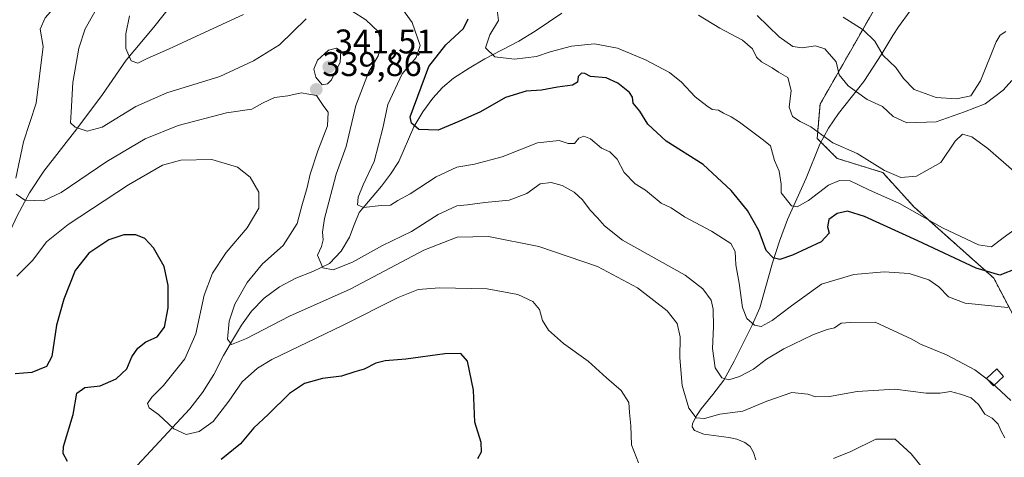
# Model space of a CAD drawing. Units: metres. Extents: x 597821 to 601297, y 4685164 to 4687526.
# Drawn here: x 598066 to 598355, y 4685349 to 4685477 of the extents above; entities that cross this region are included whole.
import ezdxf
from ezdxf.enums import TextEntityAlignment as Align

# ---------------------------------------------------------------- set-up
doc = ezdxf.new("R2010")
doc.units = ezdxf.units.M
doc.header["$MEASUREMENT"] = 0
doc.linetypes.add('TRAZOS', pattern=[0.75, 0.5, -0.25])
for name, color, linetype, lineweight in [('Arbolado forestal', 92, 'TRAZOS', 0), ('Arbolado forestal CxS', 92, 'Continuous', 0), ('Carátula', 7, 'Continuous', 5), ('Corriente natural lineal', 142, 'Continuous', 13), ('Curva de nivel maestra', 36, 'Continuous', 30), ('Curva de nivel normal', 36, 'Continuous', 0), ('Edificación ligera', 1, 'Continuous', 0), ('Edificación ligera Cxs', 1, 'Continuous', 0), ('Pastizal CxS', 92, 'Continuous', 0), ('Punto de cota en terreno', 7, 'Continuous', 0), ('Rótulo de punto de cota en terreno', 19, 'Continuous', 0)]:
    doc.layers.add(name, color=color, linetype=linetype, lineweight=lineweight)
doc.styles.add('Arial', font='txt', dxfattribs={"height": 0.2})

# ---------------------------------------------------------------- blocks, each defined once
blk = doc.blocks.new('*U152')
at = {"layer": 'Arbolado forestal CxS', "color": 92, "linetype": 'Continuous', "lineweight": 0}
blk.add_polyline3d([(598317.54, 4685481.25, 301.08), (598300.86, 4685452.06, 313.62), (598300.03, 4685442.06, 315.06), (598305.87, 4685436.22, 316.77), (598319.2, 4685432.05, 315.56), (598328.37, 4685422.04, 318.51), (598351.71, 4685401.19, 324.78), (598370.05, 4685366.17, 333.18)], dxfattribs=at)
blk = doc.blocks.new('*U154')
at = {"layer": 'Pastizal CxS', "color": 92, "linetype": 'Continuous', "lineweight": 0}
blk.add_polyline3d([(598370.05, 4685366.17, 333.18), (598351.71, 4685401.19, 324.78), (598328.37, 4685422.04, 318.51), (598319.2, 4685432.05, 315.56), (598305.87, 4685436.22, 316.77), (598300.03, 4685442.06, 315.06), (598300.86, 4685452.06, 313.62), (598317.54, 4685481.25, 301.08), (598326, 4685489.18, 300.09), (598343.62, 4685490.79, 298.99), (598343.88, 4685490.83, 298.98), (598355.27, 4685492.93, 298.01)], dxfattribs=at)
blk = doc.blocks.new('*U195')
at = {"layer": 'Curva de nivel maestra', "color": 36, "linetype": 'Continuous', "lineweight": 30}
for points in [[(598200.64, 4685348.35, 350), (598201.71, 4685350.35, 350), (598201.65, 4685353.02, 350), (598199.82, 4685359.02, 350), (598199.36, 4685368.35, 350), (598197.6, 4685376.82, 350), (598195.71, 4685379.07, 350), (598191.02, 4685378.98, 350), (598179.56, 4685377.44, 350), (598173.56, 4685376.98, 350), (598170.78, 4685376.26, 350), (598167.4, 4685374.52, 350), (598164.6, 4685373.77, 350), (598160.73, 4685372.46, 350), (598155.18, 4685371.76, 350), (598149.93, 4685370.29, 350), (598145.51, 4685367.35, 350), (598139.24, 4685361.26, 350), (598135.02, 4685357.32, 350), (598131.13, 4685352.67, 350), (598125.53, 4685348.06, 350)], [(598080.46, 4685347.51, 350), (598079.25, 4685349.84, 350), (598079.36, 4685351.84, 350), (598082.12, 4685361.22, 350), (598083.21, 4685367.47, 350), (598085.54, 4685369.1, 350), (598090.02, 4685369.62, 350), (598094.77, 4685371.66, 350), (598097.84, 4685374.56, 350), (598099.29, 4685378.09, 350), (598101.11, 4685380.67, 350), (598103.44, 4685382.48, 350), (598106.78, 4685384, 350), (598108.95, 4685386.8, 350), (598109.98, 4685392.48, 350), (598109.97, 4685399.01, 350), (598108.76, 4685404.58, 350), (598105.72, 4685410.05, 350), (598103.11, 4685412.79, 350), (598100.51, 4685413.8, 350), (598097.04, 4685413.8, 350), (598092.61, 4685412.37, 350), (598086.71, 4685408.46, 350), (598082.71, 4685403.35, 350), (598079.41, 4685395.02, 350), (598077.3, 4685387.35, 350), (598075.91, 4685378.21, 350), (598074.38, 4685375.3, 350), (598070.09, 4685373.55, 350), (598065.17, 4685373.18, 350)]]:
    blk.add_polyline3d(points, dxfattribs=at)
blk = doc.blocks.new('5PATER')
at = {"layer": 'Carátula', "linetype": 'Continuous', "lineweight": 5}
h = blk.add_hatch(color=250, dxfattribs=at)
edge = h.paths.add_edge_path()
edge.add_ellipse((0, 0.01), major_axis=(-1.33, -1.34), ratio=0.999422, start_angle=0, end_angle=360)

msp = doc.modelspace()

# ---------------------------------------------------------------- linework, layer by layer
at = {"layer": 'Arbolado forestal', "color": 92, "linetype": 'TRAZOS', "lineweight": 0}
msp.add_polyline3d([(598326, 4685489.18, 300.09), (598317.54, 4685481.25, 301.08), (598300.86, 4685452.06, 313.62), (598300.03, 4685442.06, 315.06), (598301.12, 4685440.97, 315.08), (598305.87, 4685436.22, 316.77), (598319.2, 4685432.05, 315.56), (598328.37, 4685422.04, 318.51), (598351.71, 4685401.19, 324.78), (598363.61, 4685378.48, 333.18), (598365.63, 4685374.61, 332.97), (598367.4, 4685371.23, 333.02), (598370.05, 4685366.17, 333.18), (598370.2, 4685365.27, 333.19), (598370.77, 4685361.83, 333.39), (598371.16, 4685359.49, 333.55), (598374.22, 4685341.15, 338.15), (598368.38, 4685324.47, 340.99), (598365.31, 4685318.51, 339.31)], dxfattribs=at)
at = {"layer": 'Corriente natural lineal', "color": 142, "linetype": 'Continuous', "lineweight": 13}
for points in [[(598041.98, 4685353.75, 352.58), (598045.45, 4685359.68, 351.8), (598052.29, 4685372.53, 351.07), (598053.96, 4685376.97, 350.24), (598054.98, 4685381.62, 349.35), (598056.39, 4685392.69, 346.83), (598058.01, 4685399.33, 345.45), (598060.03, 4685405.81, 343.82), (598062.65, 4685412.67, 342.57), (598065.73, 4685419.38, 340.79), (598069.35, 4685426.09, 339.66), (598073.54, 4685432.44, 338.2), (598083.2, 4685444.85, 335.11), (598090.75, 4685454.96, 332.45), (598097.67, 4685465.01, 330.36), (598105.8, 4685474.67, 328.67), (598114.12, 4685485.17, 326.34), (598116.86, 4685488.26, 324.66), (598123.52, 4685494.77, 322.75), (598127.62, 4685497.97, 321.68), (598149.88, 4685512.03, 316.34), (598152, 4685513.65, 315.3), (598153.02, 4685516.69, 315.31)], [(598116.29, 4685362.93, 342.67), (598120.07, 4685367.67, 341.67), (598123.32, 4685372.99, 341.68), (598126.15, 4685378.48, 340.63), (598128.8, 4685382.97, 339.68), (598131.46, 4685387.38, 337.45), (598134.36, 4685391.48, 337.16), (598138.05, 4685395.31, 336.5), (598142.61, 4685398.57, 335.95), (598147.39, 4685401.2, 335.7), (598152.32, 4685403.15, 335.41), (598157.19, 4685405.49, 334.38), (598160.59, 4685409.02, 332.48), (598163.07, 4685413.11, 331.97), (598164.4, 4685416.81, 331.33), (598165.95, 4685420.4, 330.17), (598172.42, 4685428.08, 327.57), (598175.06, 4685431.63, 327.46), (598177.54, 4685435.31, 326.94), (598181.95, 4685445.49, 324.88), (598184.54, 4685449.84, 324.36), (598187.46, 4685453.87, 322.94), (598190.26, 4685457.01, 322.21), (598193.54, 4685459.7, 321.76), (598198.08, 4685462.61, 321.62), (598202.75, 4685465.33, 320.43), (598212.67, 4685470.58, 318.9), (598217.41, 4685473.43, 317.21), (598225.23, 4685478.74, 314.54)], [(598282.02, 4685347.97, 343.39), (598281.41, 4685350.13, 343.08), (598280.4, 4685351.84, 342.84), (598278.85, 4685353.07, 342.44), (598276.53, 4685354.01, 341.87), (598274.11, 4685354.55, 341.72), (598266.81, 4685355.44, 341.38), (598264.06, 4685356.59, 341.13), (598263.42, 4685357.59, 340.91), (598263.55, 4685358.64, 340.66), (598264.68, 4685360.8, 339.86), (598266.05, 4685362.93, 338.7), (598269.46, 4685367.09, 337.11), (598272.64, 4685371.31, 334.98), (598275.69, 4685376.82, 332.78), (598281, 4685387.42, 329.85), (598283.2, 4685392.5, 328.59), (598286.98, 4685405.68, 325.16), (598289.03, 4685412.02, 323.24), (598291.33, 4685418.29, 320.94), (598296.77, 4685430.39, 317.82), (598300.8, 4685440.37, 315.27), (598303.29, 4685445.03, 313.96), (598306.24, 4685449.39, 312.59), (598313.67, 4685458.74, 308.11), (598318.98, 4685466.8, 304.75), (598322.18, 4685472.24, 302.45), (598323.83, 4685474.72, 301.69), (598327.27, 4685479.44, 300.67)], [(598002.52, 4685240.48, 364.78), (598116.29, 4685362.93, 342.67)]]:
    msp.add_polyline3d(points, dxfattribs=at)
at = {"layer": 'Curva de nivel maestra', "color": 36, "linetype": 'Continuous', "lineweight": 30}
msp.add_polyline3d([(598358.44, 4685404, 325), (598353.48, 4685402.07, 325), (598346.59, 4685404.04, 325), (598329.5, 4685412.13, 325), (598313.87, 4685419.22, 325), (598308.91, 4685420.77, 325), (598305.87, 4685420.12, 325), (598303.41, 4685418.31, 325), (598303.06, 4685416.2, 325), (598303.56, 4685414.3, 325), (598301.23, 4685411.74, 325), (598292.78, 4685407.85, 325), (598289.11, 4685406.66, 325), (598287.1, 4685407.1, 325), (598285.07, 4685409.24, 325), (598282.89, 4685415.12, 325), (598279.65, 4685421, 325), (598274.85, 4685426.86, 325), (598266.59, 4685434.44, 325), (598255.8, 4685441.22, 325), (598250.42, 4685446.22, 325), (598248.13, 4685450.02, 325), (598246.15, 4685452.35, 325), (598245.98, 4685454.12, 325), (598245.06, 4685455.46, 325), (598241.67, 4685458.24, 325), (598238.2, 4685459.77, 325), (598233.61, 4685460.18, 325), (598231.98, 4685461.06, 325), (598231.04, 4685461.18, 325), (598230.05, 4685460.18, 325), (598229.8, 4685458.57, 325), (598228.39, 4685457.7, 325), (598223.99, 4685457.04, 325), (598219.25, 4685456.15, 325), (598214.78, 4685455.85, 325), (598208.78, 4685454, 325), (598201.44, 4685449.84, 325), (598195.11, 4685447.02, 325), (598189.03, 4685444.44, 325), (598183.33, 4685444.7, 325), (598181.27, 4685446.54, 325), (598180.81, 4685448.35, 325), (598186.32, 4685463.15, 325), (598191.27, 4685469.48, 325), (598196.45, 4685474.2, 325), (598197.86, 4685477.04, 325)], dxfattribs=at)
at = {"layer": 'Curva de nivel normal', "color": 36, "linetype": 'Continuous', "lineweight": 0}
for points in [[(598065.39, 4685430.4, 340), (598067.58, 4685441.09, 340), (598071.32, 4685452.35, 340), (598073.4, 4685469.02, 340), (598072.52, 4685474.02, 340), (598074, 4685477.35, 340), (598080.13, 4685484.35, 340), (598085.61, 4685491.39, 340), (598087.1, 4685494.85, 340), (598086.6, 4685498.12, 340), (598084.62, 4685500.92, 340), (598079.34, 4685503.91, 340), (598074.12, 4685506.21, 340), (598068.94, 4685511.32, 340), (598063.09, 4685516.39, 340)], [(598150.37, 4685477.07, 335), (598142.56, 4685469.46, 335), (598134.97, 4685464.81, 335), (598125.11, 4685460.22, 335), (598109.56, 4685455.37, 335), (598100.53, 4685451.39, 335), (598090.61, 4685445.4, 335), (598086.26, 4685444.16, 335), (598082.78, 4685445.36, 335), (598081.39, 4685446.63, 335), (598081.55, 4685449.79, 335), (598082.05, 4685458.43, 335), (598083.81, 4685468.5, 335), (598085.68, 4685474.1, 335), (598093.86, 4685488.69, 335)], [(598176.85, 4685482.33, 330), (598181.41, 4685476.04, 330), (598183.79, 4685469.28, 330), (598182.59, 4685465.75, 330), (598178.5, 4685461.02, 330), (598174.33, 4685451.96, 330), (598172.86, 4685445.08, 330), (598170.33, 4685435.27, 330), (598167.09, 4685428.43, 330), (598165.63, 4685424.87, 330), (598165.37, 4685422.61, 330), (598167.21, 4685421.84, 330), (598172.3, 4685422.41, 330), (598175.11, 4685422.55, 330), (598177.21, 4685423.86, 330), (598180.83, 4685425.86, 330), (598188.48, 4685430.77, 330), (598194.54, 4685433.6, 330), (598199.72, 4685434.48, 330), (598207.78, 4685436.64, 330), (598218.11, 4685440.75, 330), (598224.43, 4685441.41, 330), (598227.06, 4685440.54, 330), (598228.93, 4685440.61, 330), (598230.21, 4685442.1, 330), (598231.69, 4685442.76, 330), (598233.65, 4685441.93, 330), (598236.82, 4685439.22, 330), (598239.28, 4685438.13, 330), (598241.5, 4685435.96, 330), (598243.52, 4685432.05, 330), (598246.7, 4685428.78, 330), (598249.72, 4685426.93, 330), (598254.31, 4685423.11, 330), (598257.24, 4685421.77, 330), (598261.19, 4685419.08, 330), (598269.04, 4685414.94, 330), (598274.7, 4685411.27, 330), (598276, 4685408.91, 330), (598276.16, 4685405.04, 330), (598277.18, 4685399.65, 330), (598278.16, 4685392.56, 330), (598279.4, 4685389.38, 330), (598281.64, 4685387.4, 330), (598283.66, 4685387.02, 330), (598286.82, 4685388.74, 330), (598292.54, 4685393.02, 330), (598301.24, 4685399.38, 330), (598310.79, 4685402.18, 330), (598319.68, 4685403.04, 330), (598326.97, 4685402.56, 330), (598332.68, 4685400.68, 330), (598335.69, 4685398.6, 330), (598338.46, 4685395.7, 330), (598343.36, 4685393.82, 330), (598355.84, 4685392.61, 330)], [(598361.55, 4685418.02, 320), (598354.48, 4685412.94, 320), (598351.07, 4685410.32, 320), (598347.21, 4685410.88, 320), (598336.72, 4685415.92, 320), (598324.12, 4685422.98, 320), (598315.14, 4685427.02, 320), (598309.64, 4685429.67, 320), (598306.6, 4685429.77, 320), (598303.3, 4685428.35, 320), (598297.44, 4685423.86, 320), (598294.14, 4685422.02, 320), (598292.5, 4685422.35, 320), (598289.44, 4685426.09, 320), (598289.49, 4685428.68, 320), (598288.85, 4685432.44, 320), (598287.56, 4685435.63, 320), (598286.38, 4685439.94, 320), (598284.27, 4685441.51, 320), (598277.27, 4685446.84, 320), (598274.86, 4685448.43, 320), (598272.56, 4685449.46, 320), (598271.11, 4685450.35, 320), (598269.29, 4685450.53, 320), (598267.72, 4685451.63, 320), (598264.33, 4685454.24, 320), (598260.31, 4685458.55, 320), (598256.75, 4685461.33, 320), (598249.71, 4685465.05, 320), (598241.53, 4685468.51, 320), (598234.77, 4685469.78, 320), (598228.07, 4685469.12, 320), (598221.88, 4685467.39, 320), (598217.85, 4685466.02, 320), (598211.38, 4685465.29, 320), (598205.61, 4685465.99, 320), (598202.88, 4685468.56, 320), (598204.14, 4685472.35, 320), (598206.69, 4685476.54, 320), (598206.33, 4685479.75, 320)], [(598098.67, 4685478, 330), (598097.61, 4685472.7, 330), (598097.56, 4685468.38, 330), (598099.13, 4685464.79, 330), (598101.11, 4685464.11, 330), (598103.78, 4685465.48, 330), (598110.11, 4685468.24, 330), (598120.78, 4685473.14, 330), (598132.08, 4685478.38, 330)], [(598356.69, 4685365.34, 335), (598351.08, 4685370.56, 335), (598346.23, 4685374.31, 335), (598337.9, 4685378.75, 335), (598330.3, 4685381.87, 335), (598327.73, 4685383.3, 335), (598317, 4685388.24, 335), (598309.75, 4685388.18, 335), (598307.02, 4685388.01, 335), (598305.11, 4685386.65, 335), (598302.94, 4685386.17, 335), (598298.77, 4685384.61, 335), (598290.28, 4685380.43, 335), (598285.18, 4685377.39, 335), (598281.39, 4685374.51, 335), (598277.31, 4685372.36, 335), (598274.16, 4685371.37, 335), (598272.14, 4685371.93, 335), (598270.14, 4685374.89, 335), (598269.4, 4685380.52, 335), (598269.66, 4685386.9, 335), (598269.53, 4685392.1, 335), (598268.93, 4685394.75, 335), (598266.53, 4685398, 335), (598261.35, 4685402.05, 335), (598243, 4685412.24, 335), (598237.76, 4685416.48, 335), (598235.66, 4685418.85, 335), (598233.51, 4685421.04, 335), (598231.32, 4685424.08, 335), (598228.82, 4685426.36, 335), (598225.36, 4685428.27, 335), (598222.08, 4685429.17, 335), (598218.93, 4685428.76, 335), (598215, 4685425.92, 335), (598209.86, 4685423.98, 335), (598202.75, 4685423.31, 335), (598197.63, 4685422.58, 335), (598194.51, 4685422.32, 335), (598189.04, 4685419.75, 335), (598181.18, 4685414.77, 335), (598172.78, 4685410.69, 335), (598163.92, 4685405.88, 335), (598158.33, 4685403.56, 335), (598155.23, 4685404.2, 335), (598153.7, 4685407.88, 335), (598154.89, 4685410.41, 335), (598155.39, 4685412.33, 335), (598155.14, 4685414.64, 335), (598155.73, 4685418.66, 335), (598157.07, 4685423.42, 335), (598159.2, 4685431.6, 335), (598162.1, 4685439.66, 335), (598164.92, 4685451.68, 335), (598168.68, 4685461.35, 335), (598171.47, 4685466.29, 335), (598172.46, 4685469.92, 335), (598171.43, 4685473.34, 335), (598167.9, 4685476.8, 335), (598163.9, 4685479.32, 335)], [(598357.75, 4685432.4, 315), (598350.02, 4685439.11, 315), (598345.3, 4685442.54, 315), (598342.55, 4685443.27, 315), (598340.39, 4685441.22, 315), (598336.23, 4685434.98, 315), (598329.1, 4685431.01, 315), (598324.56, 4685430.6, 315), (598319.74, 4685432.72, 315), (598311.71, 4685437.62, 315), (598304.56, 4685440.8, 315), (598298.16, 4685445.47, 315), (598295.04, 4685447, 315), (598292.76, 4685448.48, 315), (598291.86, 4685451.25, 315), (598292.43, 4685456.08, 315), (598291.46, 4685459.88, 315), (598288.72, 4685461.5, 315), (598286.8, 4685462.76, 315), (598283.67, 4685464.46, 315), (598282.22, 4685465.81, 315), (598281.09, 4685468.26, 315), (598278.14, 4685470.87, 315), (598271.48, 4685474.34, 315), (598265.3, 4685478.19, 315)], [(598357.03, 4685459.03, 310), (598354.44, 4685456.18, 310), (598349.21, 4685452.2, 310), (598343.17, 4685449.87, 310), (598334.88, 4685446.95, 310), (598326.31, 4685446.66, 310), (598322.27, 4685448.53, 310), (598319.11, 4685451.44, 310), (598314.69, 4685453.47, 310), (598309.11, 4685457.42, 310), (598306.46, 4685460.68, 310), (598305.62, 4685464.46, 310), (598302.26, 4685468.27, 310), (598299.56, 4685469.14, 310), (598295.64, 4685468.59, 310), (598292.86, 4685468.93, 310), (598288.85, 4685471.8, 310), (598282.44, 4685478.02, 310)], [(598307.6, 4685477.57, 305), (598313.48, 4685473.81, 305), (598316.92, 4685470.52, 305), (598319.34, 4685466.34, 305), (598323.1, 4685462.86, 305), (598325.28, 4685459.56, 305), (598328.43, 4685456.41, 305), (598334.86, 4685454, 305), (598340.83, 4685453.63, 305), (598344.99, 4685454.58, 305), (598347.83, 4685458.93, 305), (598352.44, 4685470.3, 305), (598353.58, 4685472.34, 305), (598355.26, 4685473.38, 305)], [(598155.08, 4685457.78, 340), (598156.64, 4685458.01, 340), (598157.78, 4685459.26, 340), (598160.37, 4685464.42, 340), (598160.5, 4685467.74, 340), (598159.22, 4685468.5, 340), (598156.94, 4685467.95, 340), (598153.66, 4685464.93, 340), (598152.62, 4685462.38, 340), (598153.22, 4685460.04, 340), (598155.08, 4685457.78, 340)], [(598355.01, 4685354.4, 340), (598353.94, 4685356.36, 340), (598353.03, 4685358.38, 340), (598351.24, 4685360.2, 340), (598349.16, 4685361.38, 340), (598347.27, 4685364.21, 340), (598345.1, 4685366.16, 340), (598341.96, 4685367.15, 340), (598339.05, 4685367.96, 340), (598336.08, 4685367.46, 340), (598331.94, 4685367.53, 340), (598322.78, 4685368.69, 340), (598311.75, 4685367.98, 340), (598303.66, 4685366.53, 340), (598299.53, 4685366.44, 340), (598297.31, 4685367.22, 340), (598292.58, 4685367.66, 340), (598285.32, 4685365.18, 340), (598278.27, 4685362.22, 340), (598271.56, 4685361.35, 340), (598266.98, 4685360.11, 340), (598264.56, 4685360.26, 340), (598262.39, 4685363.12, 340), (598260.49, 4685369.75, 340), (598259.85, 4685377.87, 340), (598259.87, 4685383.96, 340), (598259, 4685387.86, 340), (598256.05, 4685391.57, 340), (598247.38, 4685398.29, 340), (598235.66, 4685404.56, 340), (598218.48, 4685410.38, 340), (598203.8, 4685413.37, 340), (598194.56, 4685413.14, 340), (598184.88, 4685409.38, 340), (598163.27, 4685397.9, 340), (598145.53, 4685390, 340), (598132.96, 4685383.44, 340), (598128.5, 4685381.72, 340), (598127.39, 4685383.3, 340), (598127.85, 4685388.53, 340), (598129.54, 4685393.53, 340), (598133.11, 4685399.93, 340), (598137.61, 4685405.37, 340), (598143.64, 4685410.73, 340), (598147.71, 4685417.12, 340), (598149.09, 4685422.33, 340), (598150.69, 4685427.66, 340), (598151.52, 4685431.58, 340), (598153.78, 4685438.43, 340), (598156.59, 4685445.75, 340), (598156.86, 4685449.76, 340), (598155.53, 4685451.43, 340), (598153.42, 4685454.66, 340), (598148.88, 4685455.44, 340), (598145.01, 4685454.55, 340), (598141.15, 4685454.09, 340), (598137.62, 4685452.36, 340), (598134.48, 4685450.63, 340), (598127.07, 4685449.51, 340), (598112.88, 4685445.85, 340), (598103.24, 4685441.9, 340), (598092.04, 4685435.35, 340), (598078.65, 4685426.24, 340), (598073.51, 4685423.8, 340), (598068, 4685423.98, 340), (598065.44, 4685425.75, 340)], [(598065.69, 4685401.78, 345), (598070.35, 4685406.46, 345), (598074.36, 4685411.74, 345), (598080.67, 4685416.91, 345), (598098.34, 4685428.48, 345), (598108.31, 4685434.19, 345), (598113.71, 4685435.69, 345), (598122.78, 4685435.88, 345), (598130.28, 4685433.63, 345), (598134, 4685430.76, 345), (598136.48, 4685426.3, 345), (598136.53, 4685421.62, 345), (598133.08, 4685415.92, 345), (598126.92, 4685408.68, 345), (598122.92, 4685402.59, 345), (598120.49, 4685396.14, 345), (598118.08, 4685384.86, 345), (598114.88, 4685377.5, 345), (598108.62, 4685369.68, 345), (598105.15, 4685366.35, 345), (598103.9, 4685364.5, 345), (598104.38, 4685363.2, 345), (598107.12, 4685361.2, 345), (598111.65, 4685357.04, 345), (598115.26, 4685355.36, 345), (598119.09, 4685356.29, 345), (598123.2, 4685359.14, 345), (598127.76, 4685365.1, 345), (598131.61, 4685370.8, 345), (598136.09, 4685374.76, 345), (598140.36, 4685377.31, 345), (598161.19, 4685387.42, 345), (598177.35, 4685395.54, 345), (598183.19, 4685397.88, 345), (598189.45, 4685398.34, 345), (598203.42, 4685398.04, 345), (598212.32, 4685396.36, 345), (598216.73, 4685394.33, 345), (598218.7, 4685391.94, 345), (598219.54, 4685388.78, 345), (598221.36, 4685385.94, 345), (598225.75, 4685381.99, 345), (598232.95, 4685376.86, 345), (598238.36, 4685371.93, 345), (598242.66, 4685368.23, 345), (598244.85, 4685364.76, 345), (598245.02, 4685361.81, 345), (598245.48, 4685357.96, 345), (598245.62, 4685352.35, 345), (598247.72, 4685347.11, 345)], [(598304.78, 4685348.31, 345), (598309.89, 4685350.36, 345), (598317.24, 4685354.04, 345), (598322.86, 4685353.97, 345), (598327.53, 4685349.73, 345), (598333.32, 4685342.56, 345)]]:
    msp.add_polyline3d(points, dxfattribs=at)
at = {"layer": 'Edificación ligera', "color": 1, "linetype": 'Continuous', "lineweight": 0}
msp.add_polyline3d([(598354.62, 4685372.41, 334.62), (598351.63, 4685369.63, 336.17), (598349.59, 4685371.82, 335.88), (598352.59, 4685374.6, 334.48), (598354.62, 4685372.41, 334.62)], dxfattribs=at)
at = {"layer": 'Edificación ligera Cxs', "color": 1, "linetype": 'Continuous', "lineweight": 0}
msp.add_polyline3d([(598354.62, 4685372.41, 334.62), (598351.63, 4685369.63, 336.17), (598349.59, 4685371.82, 335.88), (598352.59, 4685374.6, 334.48), (598354.62, 4685372.41, 334.62)], close=True, dxfattribs=at)
at = {"layer": 'Pastizal CxS', "color": 92, "linetype": 'Continuous', "lineweight": 0}
msp.add_polyline3d([(598326, 4685489.18, 300.09), (598317.54, 4685481.25, 301.08), (598300.86, 4685452.06, 313.62), (598300.03, 4685442.06, 315.06), (598301.12, 4685440.97, 315.08), (598305.87, 4685436.22, 316.77), (598319.2, 4685432.05, 315.56), (598328.37, 4685422.04, 318.51), (598351.71, 4685401.19, 324.78), (598363.61, 4685378.48, 333.18), (598365.63, 4685374.61, 332.97), (598367.4, 4685371.23, 333.02), (598370.05, 4685366.17, 333.18), (598370.2, 4685365.27, 333.19), (598370.77, 4685361.83, 333.39), (598371.16, 4685359.49, 333.55), (598374.22, 4685341.15, 338.15), (598368.38, 4685324.47, 340.99), (598365.31, 4685318.51, 339.31)], dxfattribs=at)

# ---------------------------------------------------------------- block references
at = {"layer": 'Arbolado forestal CxS', "color": 92, "linetype": 'Continuous', "lineweight": 0}
msp.add_blockref('*U152', (0, 0), dxfattribs=at)
at = {"layer": 'Curva de nivel maestra', "color": 36, "linetype": 'Continuous', "lineweight": 30}
msp.add_blockref('*U195', (0, 0), dxfattribs=at)
at = {"layer": 'Pastizal CxS', "color": 92, "linetype": 'Continuous', "lineweight": 0}
msp.add_blockref('*U154', (0, 0), dxfattribs=at)
at = {"layer": 'Punto de cota en terreno', "linetype": 'Continuous', "lineweight": 0}
for p in [(598157, 4685463, 341.51), (598153.33, 4685456.38, 339.86)]:
    msp.add_blockref('5PATER', p, dxfattribs=at)

# ---------------------------------------------------------------- texts
at = {"layer": 'Rótulo de punto de cota en terreno', "color": 19, "linetype": 'Continuous', "lineweight": 0, "style": 'Arial'}
for s, p in [('341,51', (598158.76, 4685464.76)), ('339,86', (598155.09, 4685458.14))]:
    msp.add_text(s, height=7, dxfattribs=at).set_placement(p, align=Align.BOTTOM_LEFT)

doc.saveas('drawing.dxf')
